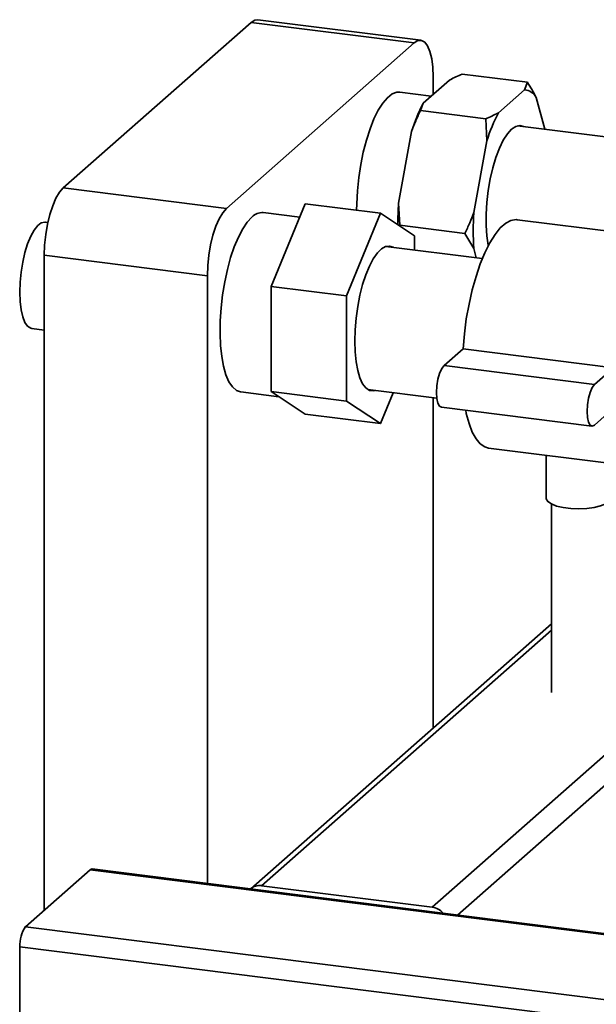
# Paper-space layout 'Blatt2' of a CAD drawing. Units: millimetres. Extents: x 0 to 5940, y 0 to 4200.
# Drawn here: x 4339 to 4416, y 1221 to 1352 of the extents above; entities that cross this region are included whole.
import ezdxf

# ---------------------------------------------------------------- set-up
doc = ezdxf.new("R2010")
doc.units = ezdxf.units.MM

psp = doc.layouts.new('Blatt2')

# ---------------------------------------------------------------- linework, layer by layer
at = {"color": 7, "linetype": 'Continuous', "lineweight": 35, "ltscale": 10}
for p, q in [((4392.24, 1349), (4370.52, 1351.73)), ((4369.63, 1351.38), (4344.63, 1329.33)), ((4391.34, 1348.64), (4369.63, 1351.38)), ((4391.34, 1348.64), (4366.34, 1326.59)), ((4393.87, 1341.78), (4393.87, 1344.14)), ((4406.41, 1343.41), (4397.72, 1344.5)), ((4396.02, 1343.68), (4392.54, 1340.61)), ((4406.04, 1342.41), (4406.41, 1343.41)), ((4393.62, 1341.56), (4389.44, 1342.09)), ((4406.04, 1342.41), (4402.57, 1339.35)), ((4408.73, 1337.14), (4407.59, 1341.39)), ((4392.54, 1340.61), (4392.18, 1339.62)), ((4400.87, 1338.52), (4392.18, 1339.62)), ((4401.02, 1335.6), (4400.87, 1338.52)), ((4418.57, 1335.9), (4405.11, 1337.6)), ((4391, 1336.86), (4389.26, 1327.3)), ((4401.02, 1335.6), (4399.28, 1326.04)), ((4344.63, 1329.33), (4366.34, 1326.59)), ((4372.29, 1316.21), (4376.83, 1327.22)), ((4386.86, 1325.95), (4376.83, 1327.22)), ((4389.26, 1327.3), (4389.41, 1324.38)), ((4376.1, 1325.44), (4371.26, 1326.05)), ((4386.86, 1325.95), (4382.31, 1314.95)), ((4391.4, 1322.96), (4386.86, 1325.95)), ((4342.58, 1324.74), (4342.25, 1324.78)), ((4398.1, 1323.28), (4389.41, 1324.38)), ((4425.12, 1322.58), (4405.07, 1325.1)), ((4391.4, 1321.07), (4391.4, 1322.96)), ((4399.28, 1321.27), (4398.1, 1323.28)), ((4400.41, 1319.93), (4387.58, 1321.55)), ((4363.82, 1317.63), (4342.1, 1320.37)), ((4342.1, 1320.37), (4342.1, 1233.16)), ((4399.28, 1321.27), (4399.61, 1320.03)), ((4363.82, 1317.63), (4363.82, 1236.72)), ((4382.31, 1314.95), (4372.29, 1316.21)), ((4372.29, 1302.21), (4372.29, 1316.21)), ((4382.31, 1314.95), (4382.31, 1300.95)), ((4340.46, 1310.6), (4342.1, 1310.4)), ((4397.84, 1307.9), (4395.31, 1305.68)), ((4417.88, 1305.38), (4397.84, 1307.9)), ((4415.36, 1303.15), (4395.31, 1305.68)), ((4417.88, 1305.38), (4415.36, 1303.15)), ((4368.25, 1302.17), (4373.32, 1301.53)), ((4382.31, 1300.95), (4372.29, 1302.21)), ((4376.83, 1299.22), (4372.29, 1302.21)), ((4385.18, 1302.49), (4394.35, 1301.33)), ((4386.86, 1297.96), (4388.55, 1302.06)), ((4382.31, 1300.95), (4386.86, 1297.96)), ((4393.87, 1257.43), (4393.87, 1301.39)), ((4386.86, 1297.96), (4376.83, 1299.22)), ((4394.96, 1300.15), (4415, 1297.62)), ((4415.36, 1297.76), (4417.88, 1299.99)), ((4401.24, 1294.7), (4421.29, 1292.18)), ((4408.9, 1293.74), (4408.9, 1288.04)), ((4409.61, 1287.25), (4409.61, 1262.17)), ((4409.61, 1271.31), (4369.6, 1236.02)), ((4371.01, 1236.43), (4409.61, 1270.47)), ((4393.73, 1233.57), (4425.95, 1261.99)), ((4397.12, 1232.52), (4428.51, 1260.2)), ((4339.62, 1230.97), (4348.21, 1238.54)), ((4348.21, 1238.54), (4488.05, 1220.92)), ((4488.05, 1221.06), (4348.47, 1238.65)), ((4393.73, 1233.57), (4371.01, 1236.43)), ((4339.62, 1230.97), (4499.98, 1210.77)), ((4338.86, 1228.28), (4499.22, 1208.08)), ((4338.86, 1206.12), (4338.86, 1228.28))]:
    psp.add_line(p, q, dxfattribs=at)
at = {"color": 7, "linetype": 'Continuous', "lineweight": 35, "ltscale": 10, "flags": 128}
for points in [[(4369.63, 1351.38), (4370.12, 1351.68), (4370.52, 1351.73)], [(4393.87, 1344.14), (4393.82, 1345.41), (4393.68, 1346.54), (4393.44, 1347.5), (4393.13, 1348.25), (4392.75, 1348.75), (4392.31, 1348.98), (4391.84, 1348.95), (4391.34, 1348.64)], [(4389.44, 1342.09), (4389.01, 1342.08), (4388.4, 1341.84), (4387.78, 1341.35), (4387.16, 1340.63), (4386.56, 1339.68), (4385.99, 1338.52), (4385.46, 1337.19), (4384.98, 1335.71), (4384.57, 1334.11), (4384.22, 1332.43), (4383.96, 1330.7), (4383.78, 1328.95), (4383.69, 1327.23), (4383.68, 1326.35)], [(4405.88, 1337.5), (4405.41, 1337.63), (4404.86, 1337.51), (4404.3, 1337.14), (4403.75, 1336.53), (4403.2, 1335.68), (4402.69, 1334.63), (4402.22, 1333.39), (4401.81, 1332.02), (4401.46, 1330.53), (4401.19, 1328.98), (4401.01, 1327.41), (4400.92, 1325.85), (4400.92, 1324.35), (4401.01, 1322.96), (4401.19, 1321.7), (4401.2, 1321.65)], [(4342.1, 1320.37), (4342.15, 1321.73), (4342.29, 1323.12), (4342.53, 1324.49), (4342.84, 1325.78), (4343.22, 1326.96), (4343.66, 1327.97), (4344.14, 1328.77), (4344.63, 1329.33)], [(4366.34, 1326.59), (4365.85, 1326.03), (4365.38, 1325.23), (4364.94, 1324.22), (4364.56, 1323.05), (4364.24, 1321.75), (4364.01, 1320.38), (4363.87, 1318.99), (4363.82, 1317.63)], [(4369.75, 1325.46), (4369.13, 1324.79), (4368.53, 1323.9), (4367.95, 1322.79), (4367.4, 1321.51), (4366.91, 1320.06), (4366.48, 1318.49), (4366.12, 1316.82), (4365.84, 1315.1), (4365.64, 1313.35), (4365.52, 1311.62), (4365.5, 1309.95), (4365.57, 1308.36), (4365.72, 1306.9), (4365.97, 1305.59), (4366.29, 1304.46), (4366.69, 1303.53), (4367.15, 1302.84), (4367.67, 1302.38), (4368.23, 1302.17), (4368.25, 1302.17)], [(4338.83, 1315.46), (4338.88, 1316.78), (4339.01, 1318.13), (4339.23, 1319.46), (4339.53, 1320.73), (4339.89, 1321.88), (4340.31, 1322.89), (4340.76, 1323.71), (4341.24, 1324.31), (4341.71, 1324.67), (4342.18, 1324.78), (4342.25, 1324.78)], [(4405.07, 1325.1), (4404.91, 1325.12), (4404.22, 1325.01), (4403.52, 1324.63), (4402.8, 1324), (4402.1, 1323.13), (4401.41, 1322.03), (4400.75, 1320.71), (4400.13, 1319.21), (4399.57, 1317.55), (4399.07, 1315.76), (4398.64, 1313.86), (4398.28, 1311.9), (4398.02, 1309.9), (4397.84, 1307.9)], [(4388.53, 1321.43), (4388.07, 1321.6), (4387.54, 1321.54), (4387, 1321.23), (4386.44, 1320.68), (4385.9, 1319.91), (4385.38, 1318.93), (4384.91, 1317.77), (4384.48, 1316.46), (4384.11, 1315.04), (4383.82, 1313.53), (4383.6, 1311.98), (4383.47, 1310.44), (4383.42, 1308.93)], [(4340.46, 1310.6), (4340.31, 1310.64), (4339.89, 1310.91), (4339.53, 1311.43), (4339.23, 1312.18), (4339.01, 1313.12), (4338.88, 1314.23), (4338.83, 1315.46)], [(4383.42, 1308.93), (4383.47, 1307.5), (4383.6, 1306.18), (4383.82, 1305.02), (4384.11, 1304.03), (4384.48, 1303.25), (4384.91, 1302.7), (4385.38, 1302.38), (4385.9, 1302.32), (4386.13, 1302.37)], [(4395.31, 1305.68), (4395, 1305.27), (4394.72, 1304.64), (4394.5, 1303.85), (4394.35, 1302.97), (4394.3, 1302.09), (4394.35, 1301.3), (4394.5, 1300.68), (4394.72, 1300.28), (4394.96, 1300.15)], [(4415.36, 1303.15), (4415.04, 1302.74), (4414.76, 1302.11), (4414.54, 1301.32), (4414.4, 1300.44), (4414.35, 1299.57), (4414.4, 1298.78), (4414.54, 1298.15), (4414.76, 1297.75), (4415.04, 1297.62), (4415.36, 1297.76)], [(4398.2, 1299.74), (4398.28, 1299.31), (4398.64, 1297.96), (4399.07, 1296.83), (4399.57, 1295.92), (4400.13, 1295.25), (4400.75, 1294.84), (4401.24, 1294.7)], [(4417.47, 1288.04), (4417.46, 1287.97), (4417.28, 1287.62), (4416.84, 1287.29), (4416.16, 1287.01), (4415.31, 1286.8), (4414.31, 1286.66), (4413.25, 1286.61), (4412.18, 1286.65), (4411.18, 1286.78), (4410.3, 1286.98), (4409.6, 1287.25), (4409.13, 1287.58), (4408.91, 1287.93), (4408.9, 1288.04)], [(4348.47, 1238.65), (4348.35, 1238.63), (4348.21, 1238.54)]]:
    psp.add_lwpolyline(points, dxfattribs=at)
at = {"color": 7, "linetype": 'Continuous', "lineweight": 35, "ltscale": 100}
for centre, radius, start, end in [((4405.71, 1340.22), 2.22, 31.9275, 81.4079), ((4412.15, 1330.32), 22.14, 152.3014, 162.8209), ((4422.17, 1329.06), 22.14, 152.3014, 162.8209), ((4427.62, 1324.84), 38.44, 176.3311, 180.6223), ((4371.13, 1324.17), 1.89, 86.1443, 136.9421), ((4435.18, 1323.65), 35.98, 176.1991, 183.8009), ((4370.76, 1234.68), 1.78, 81.7214, 132.1807), ((4393.4, 1231.28), 2.32, 39.9079, 81.8764), ((4343.07, 1228.55), 4.22, 144.9309, 183.5931)]:
    psp.add_arc(centre, radius, start, end, dxfattribs=at)
at = {"color": 7, "linetype": 'Continuous', "lineweight": 35, "ltscale": 10}
for points, knots in [([(4397.72, 1344.5), (4397.17, 1344.25), (4396.58, 1343.98), (4396.05, 1343.69), (4396.02, 1343.68)], [0, 0, 0, 0, 0.942314, 1, 1, 1, 1]), ([(4406.41, 1343.41), (4406.62, 1343.07), (4407.05, 1342.4), (4407.41, 1341.72), (4407.59, 1341.39)], [0, 0, 0, 0, 0.511569, 1, 1, 1, 1]), ([(4392.18, 1339.62), (4391.96, 1339.15), (4391.54, 1338.24), (4391.17, 1337.31), (4391, 1336.86)], [0, 0, 0, 0, 0.511569, 1, 1, 1, 1]), ([(4400.87, 1338.52), (4401.42, 1338.78), (4402.01, 1339.05), (4402.54, 1339.33), (4402.57, 1339.35)], [0, 0, 0, 0, 0.942314, 1, 1, 1, 1]), ([(4398.1, 1323.28), (4398.31, 1323.75), (4398.74, 1324.66), (4399.1, 1325.59), (4399.28, 1326.04)], [0, 0, 0, 0, 0.511569, 1, 1, 1, 1])]:
    psp.add_open_spline(points, degree=3, knots=knots, dxfattribs=at)

doc.saveas('drawing.dxf')
